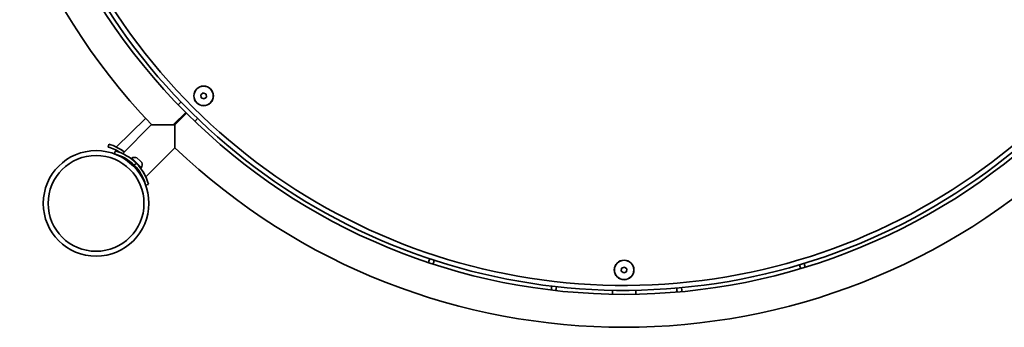
# Model space of a CAD drawing. Units: millimetres. Extents: x -7557 to 5337, y -3372 to 9647.
# Drawn here: x -3274 to -2267, y 3010 to 3325 of the extents above; entities that cross this region are included whole.
import ezdxf

# ---------------------------------------------------------------- set-up
doc = ezdxf.new("R2010")
doc.units = ezdxf.units.MM
doc.layers.add('Toestel 2D', color=7, linetype='Continuous', lineweight=20)

# ---------------------------------------------------------------- blocks, each defined once
blk = doc.blocks.new('SPK-16608')
at = {"layer": 'Toestel 2D', "linetype": 'Continuous', "lineweight": 35}
for p, q in [((-3086.3, 3249.8), (-3088.7, 3248)), ((-3088.7, 3248), (-3088.3, 3244.9)), ((-3088.3, 3244.9), (-3085.5, 3243.8)), ((-3083.4, 3248.7), (-3086.3, 3249.8)), ((-3085.5, 3243.8), (-3083, 3245.6)), ((-3083, 3245.6), (-3083.4, 3248.7)), ((-3109, 3240.6), (-3112, 3237.7)), ((-3145.2, 3223.8), (-3175.5, 3194.4)), ((-3104.2, 3229.8), (-3116.2, 3217.9)), ((-3103.5, 3229.1), (-3115.5, 3217.2)), ((-3104.2, 3229.8), (-3103.5, 3229.1)), ((-3095, 3220.7), (-3092, 3223.6)), ((-3139.1, 3217.4), (-3169, 3187.5)), ((-3116.2, 3217.9), (-3116.9, 3217.2)), ((-3182.8, 3197.3), (-3183.6, 3194.4)), ((-3145.2, 3163.7), (-3115.3, 3193.5)), ((-3176.3, 3190.3), (-3177.1, 3187.4)), ((-3167.9, 3183.8), (-3168.4, 3183.3)), ((-3159.4, 3183.1), (-3159.7, 3182.9)), ((-3159.7, 3182.9), (-3152.8, 3176)), ((-3159.4, 3183.1), (-3152.5, 3176.2)), ((-3154.1, 3183.5), (-3150.6, 3180.1)), ((-3161.7, 3178.6), (-3160.8, 3179.5)), ((-3159.8, 3178.5), (-3160.6, 3177.7)), ((-3160, 3178.4), (-3160.5, 3179)), ((-3154.7, 3177.9), (-3156.9, 3175.8)), ((-3155, 3172), (-3154.2, 3172.8)), ((-3152.8, 3176), (-3149.8, 3173)), ((-3152.5, 3176.2), (-3149.5, 3173.2)), ((-3150.6, 3180.1), (-3149.2, 3178.6)), ((-3149.8, 3173), (-3149.5, 3173.2)), ((-3149.9, 3172.2), (-3149.9, 3172.2)), ((-3142.4, 3156.3), (-3145.3, 3155.6)), ((-2854.6, 3080.1), (-2855.4, 3077.7)), ((-2850.7, 3076.1), (-2849.9, 3078.5)), ((-2476.4, 3074), (-2475.7, 3071.5)), ((-2470.9, 3073), (-2471.6, 3075.4)), ((-2658.3, 3070.5), (-2658.7, 3067.5)), ((-2658.7, 3067.5), (-2656.2, 3065.6)), ((-2655.4, 3071.7), (-2658.3, 3070.5)), ((-2656.2, 3065.6), (-2653.4, 3066.8)), ((-2653, 3069.8), (-2655.4, 3071.7)), ((-2653.4, 3066.8), (-2653, 3069.8)), ((-2729.9, 3052.2), (-2730.2, 3049.7)), ((-2725.2, 3049.1), (-2724.9, 3051.6)), ((-2667.8, 3047.9), (-2667.8, 3043.8)), ((-2643.8, 3043.8), (-2643.8, 3047.9)), ((-2602, 3050.1), (-2601.8, 3047.6)), ((-2596.8, 3048.1), (-2597, 3050.6))]:
    blk.add_line(p, q, dxfattribs=at)
at = {"layer": 'Toestel 2D', "linetype": 'Continuous', "lineweight": 35, "flags": 128}
for points in [[(-3115.5, 3217.2), (-3115.5, 3217.2), (-3115.5, 3211.8), (-3115.4, 3206.5), (-3115.4, 3203), (-3115.4, 3199.8), (-3115.4, 3197.7), (-3115.3, 3195.9), (-3115.3, 3194.8), (-3115.3, 3194), (-3115.3, 3193.6), (-3115.3, 3193.6)], [(-2855.4, 3077.7), (-2855.6, 3076.7), (-2855.4, 3075.9)], [(-2851.8, 3074.7), (-2851.2, 3075.3), (-2850.7, 3076.1)], [(-2471, 3071.3), (-2470.8, 3072), (-2470.9, 3073)], [(-2475.7, 3071.5), (-2475.2, 3070.7), (-2474.6, 3070.2)], [(-2730.2, 3049.7), (-2730.1, 3048.7), (-2729.7, 3048)], [(-2726, 3047.6), (-2725.5, 3048.2), (-2725.2, 3049.1)], [(-2601.8, 3047.6), (-2601.5, 3046.7), (-2601.1, 3046)], [(-2597.3, 3046.4), (-2596.9, 3047.1), (-2596.8, 3048.1)]]:
    blk.add_lwpolyline(points, dxfattribs=at)
at = {"layer": 'Toestel 2D', "linetype": 'Continuous', "lineweight": 35}
for centre, radius in [((-3085.9, 3246.8), 10), ((-3085.9, 3246.8), 9.92), ((-3195.9, 3136.8), 54), ((-3195.9, 3136.8), 49), ((-2655.8, 3068.7), 10), ((-2655.8, 3068.7), 9.92)]:
    blk.add_circle(centre, radius, dxfattribs=at)
for centre, radius, start, end in [((-2655.8, 3676.8), 633.1, 315, 224.9119), ((-2655.8, 3676.8), 629, 203.4073, 135), ((-2655.8, 3676.8), 624, 203.2237, 135), ((-2655.8, 3676.8), 666.8, 136.4479, 223.5521), ((-2655.8, 3676.8), 633.1, 225, 315), ((-3115.4, 5093.1), 1875.9, 269.2758, 269.9973), ((-3195.2, 3151.8), 44.2, 55.8342, 74.6895), ((-3195, 3152.4), 46.5, 52.9694, 74.7443), ((-3192.7, 3154.6), 43.3, 53.6475, 66.5864), ((-2655.8, 3676.8), 666.8, 226.4458, 313.5574), ((-3188.3, 3144.4), 44.5, 45.0031, 75.407), ((-3188.3, 3144.4), 47.5, 45.005, 75.4053), ((-3156.3, 3176.4), 7.45, 73.0059, 114.9053), ((-3158.1, 3180.8), 0.4, 315, 45), ((-3188.3, 3144.4), 44.5, 14.5898, 45), ((-3188.3, 3144.4), 47.4, 14.5898, 45.0001), ((-3151.9, 3174.5), 0.4, 45, 135), ((-3156.3, 3176.4), 7.45, 335.0947, 16.9941), ((-3181.2, 3156.1), 32.6, 15.1398, 22.4837), ((-3185.9, 3146.6), 44.2, 22.7242, 35.5621)]:
    blk.add_arc(centre, radius, start, end, dxfattribs=at)

msp = doc.modelspace()

# ---------------------------------------------------------------- block references
msp.add_blockref('SPK-16608', (0, 0))

doc.saveas('drawing.dxf')
